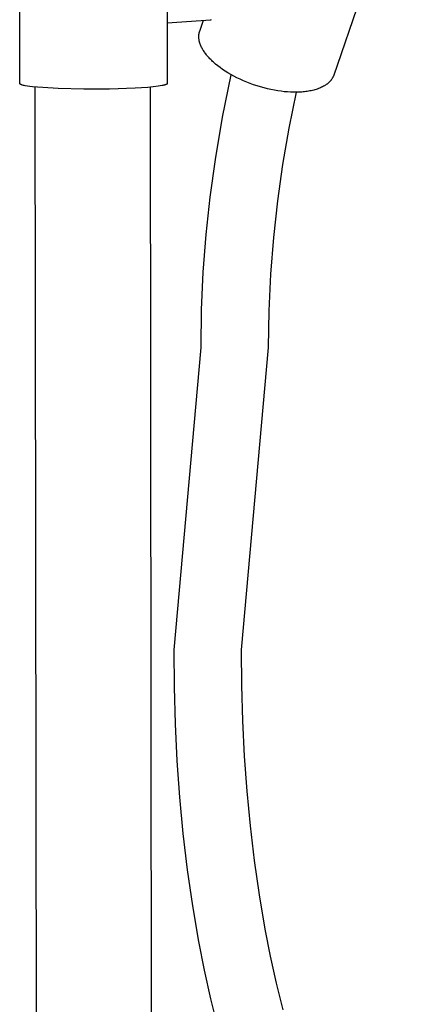
# Model space of a CAD drawing. Units: millimetres. Extents: x -820 to 474, y -1448 to 1533.
# Drawn here: x -710 to -629, y -1019 to -810 of the extents above; entities that cross this region are included whole.
import ezdxf

# ---------------------------------------------------------------- set-up
doc = ezdxf.new("R2010")
doc.units = ezdxf.units.MM
doc.header["$MEASUREMENT"] = 0
doc.layers.add('Default', color=7, linetype='Continuous', true_color=0x000000)

msp = doc.modelspace()

# ---------------------------------------------------------------- linework, layer by layer
at = {"layer": 'Default', "color": 7, "true_color": 0xffffff}
for p, q in [((-709.62, -823.49), (-709.68, -772.74)), ((-678.35, -772.69), (-678.31, -823.45)), ((-628.59, -779.95), (-643.03, -821.88)), ((-678.32, -810.57), (-669.06, -809.9)), ((-671.42, -812.32), (-670.64, -810.02)), ((-669.21, -809.91), (-669.14, -809.91)), ((-669.06, -809.9), (-668.94, -809.89)), ((-671.61, -813.31), (-671.6, -813.23)), ((-671.61, -813.4), (-671.61, -813.31)), ((-671.6, -813.14), (-671.59, -813.06)), ((-671.6, -813.23), (-671.6, -813.14)), ((-671.59, -813.06), (-671.58, -812.97)), ((-671.58, -812.97), (-671.57, -812.89)), ((-671.57, -812.89), (-671.55, -812.81)), ((-671.55, -812.81), (-671.53, -812.73)), ((-671.53, -812.73), (-671.52, -812.64)), ((-671.52, -812.64), (-671.5, -812.56)), ((-671.5, -812.56), (-671.47, -812.48)), ((-671.47, -812.48), (-671.45, -812.4)), ((-671.45, -812.4), (-671.42, -812.32)), ((-671.61, -813.48), (-671.61, -813.4)), ((-671.61, -813.57), (-671.61, -813.48)), ((-671.61, -813.66), (-671.61, -813.57)), ((-671.61, -813.74), (-671.61, -813.66)), ((-671.6, -813.83), (-671.61, -813.74)), ((-671.59, -813.92), (-671.6, -813.83)), ((-671.58, -814), (-671.59, -813.92)), ((-671.57, -814.09), (-671.58, -814)), ((-671.56, -814.18), (-671.57, -814.09)), ((-671.54, -814.27), (-671.56, -814.18)), ((-671.52, -814.36), (-671.54, -814.27)), ((-671.51, -814.44), (-671.52, -814.36)), ((-671.48, -814.53), (-671.51, -814.44)), ((-671.46, -814.62), (-671.48, -814.53)), ((-671.44, -814.71), (-671.46, -814.62)), ((-671.39, -814.89), (-671.44, -814.71)), ((-671.33, -815.07), (-671.39, -814.89)), ((-671.26, -815.24), (-671.33, -815.07)), ((-671.19, -815.42), (-671.26, -815.24)), ((-671.11, -815.6), (-671.19, -815.42)), ((-671.02, -815.78), (-671.11, -815.6)), ((-670.93, -815.95), (-671.02, -815.78)), ((-670.83, -816.13), (-670.93, -815.95)), ((-670.73, -816.31), (-670.83, -816.13)), ((-670.62, -816.48), (-670.73, -816.31)), ((-670.51, -816.65), (-670.62, -816.48)), ((-670.39, -816.83), (-670.51, -816.65)), ((-670.27, -817), (-670.39, -816.83)), ((-670.14, -817.17), (-670.27, -817)), ((-670.01, -817.34), (-670.14, -817.17)), ((-669.88, -817.51), (-670.01, -817.34)), ((-669.74, -817.67), (-669.88, -817.51)), ((-669.59, -817.84), (-669.74, -817.67)), ((-669.43, -818.02), (-669.59, -817.84)), ((-669.25, -818.21), (-669.43, -818.02)), ((-669.07, -818.39), (-669.25, -818.21)), ((-668.88, -818.58), (-669.07, -818.39)), ((-668.68, -818.77), (-668.88, -818.58)), ((-668.48, -818.95), (-668.68, -818.77)), ((-668.04, -819.33), (-668.48, -818.95)), ((-667.58, -819.71), (-668.04, -819.33)), ((-667.08, -820.09), (-667.58, -819.71)), ((-666.55, -820.46), (-667.08, -820.09)), ((-666.57, -830.58), (-664.72, -821.6)), ((-666, -820.83), (-666.55, -820.46)), ((-665.42, -821.2), (-666, -820.83)), ((-664.81, -821.55), (-665.42, -821.2)), ((-664.17, -821.9), (-664.81, -821.55)), ((-709.62, -823.5), (-709.62, -823.49)), ((-709.62, -823.51), (-709.62, -823.5)), ((-709.62, -823.5), (-709.62, -823.5)), ((-709.62, -823.5), (-709.62, -823.5)), ((-709.62, -823.5), (-709.62, -823.5)), ((-709.62, -823.52), (-709.62, -823.51)), ((-709.62, -823.51), (-709.62, -823.51)), ((-709.62, -823.51), (-709.62, -823.51)), ((-709.61, -823.52), (-709.62, -823.52)), ((-709.62, -823.52), (-709.62, -823.52)), ((-709.61, -823.53), (-709.61, -823.52)), ((-709.61, -823.54), (-709.61, -823.53)), ((-709.61, -823.53), (-709.61, -823.53)), ((-709.61, -823.53), (-709.61, -823.53)), ((-709.61, -823.53), (-709.61, -823.53)), ((-709.6, -823.55), (-709.61, -823.54)), ((-709.61, -823.54), (-709.61, -823.54)), ((-709.61, -823.54), (-709.61, -823.54)), ((-709.6, -823.56), (-709.6, -823.55)), ((-709.6, -823.55), (-709.6, -823.55)), ((-709.6, -823.55), (-709.6, -823.55)), ((-709.6, -823.55), (-709.6, -823.55)), ((-709.59, -823.56), (-709.6, -823.56)), ((-709.59, -823.57), (-709.59, -823.56)), ((-709.59, -823.56), (-709.59, -823.56)), ((-709.58, -823.58), (-709.59, -823.57)), ((-709.59, -823.57), (-709.59, -823.57)), ((-709.59, -823.57), (-709.59, -823.57)), ((-709.57, -823.59), (-709.58, -823.58)), ((-709.58, -823.58), (-709.58, -823.58)), ((-709.56, -823.6), (-709.57, -823.59)), ((-709.57, -823.59), (-709.57, -823.59)), ((-709.55, -823.6), (-709.56, -823.6)), ((-709.54, -823.61), (-709.55, -823.6)), ((-709.54, -823.62), (-709.54, -823.61)), ((-709.53, -823.62), (-709.54, -823.62)), ((-709.52, -823.63), (-709.53, -823.62)), ((-709.51, -823.63), (-709.52, -823.63)), ((-709.5, -823.64), (-709.51, -823.63)), ((-709.49, -823.65), (-709.5, -823.64)), ((-709.47, -823.66), (-709.49, -823.65)), ((-709.45, -823.67), (-709.47, -823.66)), ((-709.43, -823.68), (-709.45, -823.67)), ((-709.41, -823.69), (-709.43, -823.68)), ((-709.38, -823.7), (-709.41, -823.69)), ((-709.35, -823.71), (-709.38, -823.7)), ((-709.33, -823.73), (-709.35, -823.71)), ((-709.27, -823.75), (-709.33, -823.73)), ((-709.2, -823.77), (-709.27, -823.75)), ((-709.13, -823.79), (-709.2, -823.77)), ((-709.05, -823.81), (-709.13, -823.79)), ((-708.89, -823.86), (-709.05, -823.81)), ((-679.09, -823.83), (-679.25, -823.87)), ((-678.94, -823.79), (-679.09, -823.83)), ((-678.81, -823.76), (-678.94, -823.79)), ((-678.75, -823.74), (-678.81, -823.76)), ((-678.7, -823.72), (-678.75, -823.74)), ((-678.64, -823.7), (-678.7, -823.72)), ((-678.59, -823.68), (-678.64, -823.7)), ((-678.55, -823.66), (-678.59, -823.68)), ((-678.53, -823.65), (-678.55, -823.66)), ((-678.51, -823.64), (-678.53, -823.65)), ((-678.49, -823.63), (-678.51, -823.64)), ((-678.47, -823.62), (-678.49, -823.63)), ((-678.45, -823.61), (-678.47, -823.62)), ((-678.44, -823.61), (-678.45, -823.61)), ((-678.42, -823.6), (-678.44, -823.61)), ((-678.41, -823.59), (-678.42, -823.6)), ((-678.4, -823.58), (-678.41, -823.59)), ((-678.39, -823.57), (-678.4, -823.58)), ((-678.4, -823.58), (-678.4, -823.58)), ((-678.38, -823.57), (-678.39, -823.57)), ((-678.37, -823.56), (-678.38, -823.56)), ((-678.38, -823.56), (-678.38, -823.57)), ((-678.36, -823.55), (-678.37, -823.55)), ((-678.37, -823.55), (-678.37, -823.56)), ((-678.35, -823.54), (-678.36, -823.54)), ((-678.36, -823.54), (-678.36, -823.55)), ((-678.34, -823.53), (-678.35, -823.53)), ((-678.35, -823.53), (-678.35, -823.54)), ((-678.33, -823.51), (-678.34, -823.52)), ((-678.34, -823.52), (-678.34, -823.52)), ((-678.34, -823.52), (-678.34, -823.53)), ((-678.32, -823.5), (-678.33, -823.5)), ((-678.33, -823.5), (-678.33, -823.51)), ((-678.33, -823.51), (-678.33, -823.51)), ((-678.33, -823.51), (-678.33, -823.51)), ((-678.31, -823.47), (-678.32, -823.47)), ((-678.32, -823.47), (-678.32, -823.48)), ((-678.32, -823.48), (-678.32, -823.48)), ((-678.32, -823.48), (-678.32, -823.49)), ((-678.32, -823.49), (-678.32, -823.49)), ((-678.32, -823.49), (-678.32, -823.5)), ((-678.31, -823.45), (-678.31, -823.46)), ((-678.31, -823.46), (-678.31, -823.46)), ((-678.31, -823.46), (-678.31, -823.47)), ((-663.52, -822.24), (-664.17, -821.9)), ((-662.84, -822.56), (-663.52, -822.24)), ((-662.15, -822.88), (-662.84, -822.56)), ((-661.44, -823.17), (-662.15, -822.88)), ((-660.72, -823.45), (-661.44, -823.17)), ((-659.98, -823.72), (-660.72, -823.45)), ((-659.25, -823.96), (-659.98, -823.72)), ((-644.72, -823.81), (-644.81, -823.87)), ((-644.63, -823.75), (-644.72, -823.81)), ((-644.54, -823.69), (-644.63, -823.75)), ((-644.45, -823.63), (-644.54, -823.69)), ((-644.37, -823.56), (-644.45, -823.63)), ((-644.28, -823.5), (-644.37, -823.56)), ((-644.2, -823.43), (-644.28, -823.5)), ((-644.13, -823.37), (-644.2, -823.43)), ((-644.05, -823.3), (-644.13, -823.37)), ((-643.98, -823.23), (-644.05, -823.3)), ((-643.91, -823.16), (-643.98, -823.23)), ((-643.84, -823.09), (-643.91, -823.16)), ((-643.77, -823.02), (-643.84, -823.09)), ((-643.7, -822.95), (-643.77, -823.02)), ((-643.64, -822.87), (-643.7, -822.95)), ((-643.58, -822.8), (-643.64, -822.87)), ((-643.52, -822.73), (-643.58, -822.8)), ((-643.47, -822.65), (-643.52, -822.73)), ((-643.41, -822.58), (-643.47, -822.65)), ((-643.36, -822.5), (-643.41, -822.58)), ((-643.31, -822.42), (-643.36, -822.5)), ((-643.26, -822.34), (-643.31, -822.42)), ((-643.22, -822.27), (-643.26, -822.34)), ((-643.17, -822.19), (-643.22, -822.27)), ((-643.13, -822.11), (-643.17, -822.19)), ((-643.1, -822.03), (-643.13, -822.11)), ((-643.06, -821.96), (-643.1, -822.03)), ((-643.03, -821.88), (-643.06, -821.96)), ((-708.7, -823.9), (-708.89, -823.86)), ((-708.5, -823.94), (-708.7, -823.9)), ((-708.04, -824.02), (-708.5, -823.94)), ((-707.52, -824.09), (-708.04, -824.02)), ((-706.95, -824.16), (-707.52, -824.09)), ((-701.51, -824.51), (-706.95, -824.16)), ((-705.9, -1222.49), (-706.37, -824.23)), ((-696.05, -824.68), (-701.51, -824.51)), ((-690.6, -824.66), (-696.05, -824.68)), ((-685.15, -824.46), (-690.6, -824.66)), ((-682.47, -824.28), (-685.15, -824.46)), ((-681.29, -824.16), (-682.47, -824.28)), ((-681.92, -824.23), (-681.61, -1222.23)), ((-680.26, -824.04), (-681.29, -824.16)), ((-679.82, -823.97), (-680.26, -824.04)), ((-679.43, -823.9), (-679.82, -823.97)), ((-679.25, -823.87), (-679.43, -823.9)), ((-658.51, -824.19), (-659.25, -823.96)), ((-657.76, -824.39), (-658.51, -824.19)), ((-657.02, -824.58), (-657.76, -824.39)), ((-656.29, -824.74), (-657.02, -824.58)), ((-655.56, -824.88), (-656.29, -824.74)), ((-654.85, -825.01), (-655.56, -824.88)), ((-654.15, -825.11), (-654.85, -825.01)), ((-653.46, -825.19), (-654.15, -825.11)), ((-652.79, -825.25), (-653.46, -825.19)), ((-652.14, -825.29), (-652.79, -825.25)), ((-650.9, -825.31), (-652.48, -832.96)), ((-651.51, -825.31), (-652.14, -825.29)), ((-650.9, -825.31), (-651.51, -825.31)), ((-650.32, -825.29), (-650.9, -825.31)), ((-649.76, -825.26), (-650.32, -825.29)), ((-649.46, -825.24), (-649.76, -825.26)), ((-649.16, -825.21), (-649.46, -825.24)), ((-648.86, -825.18), (-649.16, -825.21)), ((-648.58, -825.14), (-648.86, -825.18)), ((-648.29, -825.09), (-648.58, -825.14)), ((-648.01, -825.04), (-648.29, -825.09)), ((-647.73, -824.99), (-648.01, -825.04)), ((-647.46, -824.93), (-647.73, -824.99)), ((-647.2, -824.86), (-647.46, -824.93)), ((-646.94, -824.79), (-647.2, -824.86)), ((-646.68, -824.71), (-646.94, -824.79)), ((-646.44, -824.63), (-646.68, -824.71)), ((-646.2, -824.55), (-646.44, -824.63)), ((-645.96, -824.46), (-646.2, -824.55)), ((-645.74, -824.36), (-645.96, -824.46)), ((-645.52, -824.26), (-645.74, -824.36)), ((-645.31, -824.16), (-645.52, -824.26)), ((-645.1, -824.05), (-645.31, -824.16)), ((-644.91, -823.93), (-645.1, -824.05)), ((-644.81, -823.87), (-644.91, -823.93)), ((-668.1, -839.62), (-666.57, -830.58)), ((-652.48, -832.96), (-653.82, -840.65)), ((-669.2, -847.56), (-668.1, -839.62)), ((-653.82, -840.65), (-654.92, -848.39)), ((-670.05, -855.53), (-669.2, -847.56)), ((-654.92, -848.39), (-655.78, -856.15)), ((-670.66, -863.52), (-670.05, -855.53)), ((-655.78, -856.15), (-656.39, -863.94)), ((-671.03, -871.53), (-670.66, -863.52)), ((-656.39, -863.94), (-656.77, -871.74)), ((-671.15, -879.54), (-671.03, -871.53)), ((-656.77, -871.74), (-656.9, -879.55)), ((-676.89, -943.74), (-671.15, -879.54)), ((-656.9, -879.55), (-662.6, -943.74)), ((-676.81, -951.62), (-676.89, -943.74)), ((-662.6, -943.74), (-662.53, -951.29)), ((-662.53, -951.29), (-662.31, -958.8)), ((-676.58, -959.46), (-676.81, -951.62)), ((-676.2, -967.26), (-676.58, -959.46)), ((-662.31, -958.8), (-661.95, -966.27)), ((-675.65, -975.02), (-676.2, -967.26)), ((-661.95, -966.27), (-661.43, -973.71)), ((-661.43, -973.71), (-660.74, -981.1)), ((-674.92, -982.74), (-675.65, -975.02)), ((-674.01, -990.43), (-674.92, -982.74)), ((-660.74, -981.1), (-659.87, -988.45)), ((-659.87, -988.45), (-658.82, -995.76)), ((-672.9, -998.06), (-674.01, -990.43)), ((-658.82, -995.76), (-657.58, -1003.03)), ((-671.6, -1005.66), (-672.9, -998.06)), ((-657.58, -1003.03), (-656.43, -1008.81)), ((-670.38, -1011.77), (-671.6, -1005.66)), ((-656.43, -1008.81), (-655.17, -1014.53)), ((-669.04, -1017.81), (-670.38, -1011.77)), ((-655.17, -1014.53), (-653.77, -1020.19)), ((-667.56, -1023.8), (-669.04, -1017.81))]:
    msp.add_line(p, q, dxfattribs=at)

doc.saveas('drawing.dxf')
